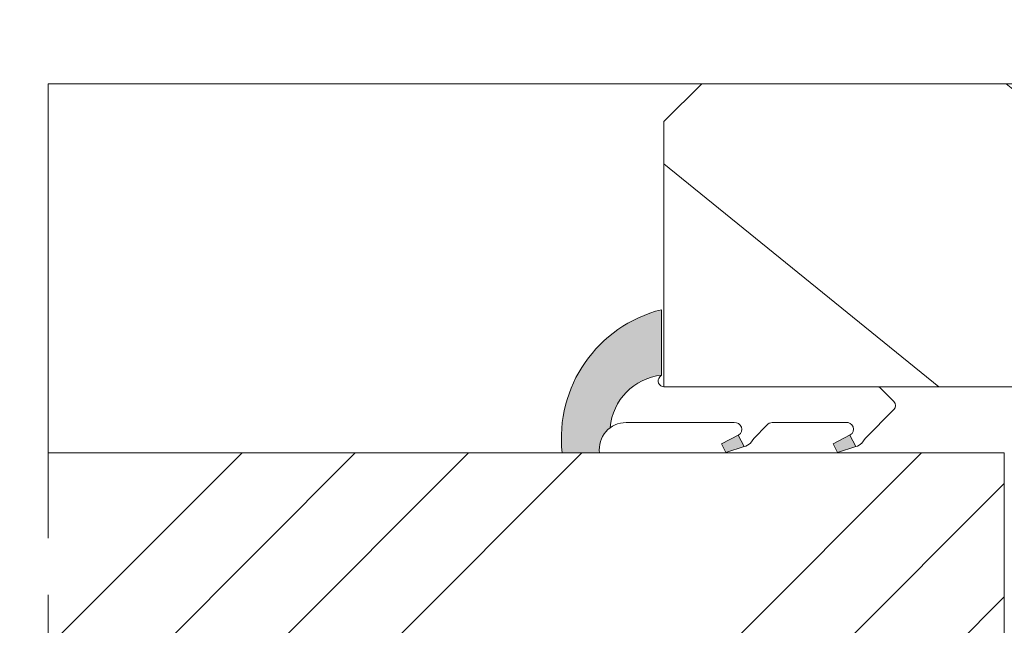
# Model space of a CAD drawing. Units: millimetres. Extents: x 0 to 438, y -14 to 613.
# Drawn here: x 300 to 326, y 438 to 454 of the extents above; entities that cross this region are included whole.
import ezdxf

# ---------------------------------------------------------------- set-up
doc = ezdxf.new("R2010")
doc.units = ezdxf.units.MM
doc.header["$PDMODE"] = 2
doc.header["$PDSIZE"] = 10
doc.linetypes.add('AM_ISO08W050', pattern=[18, 12, -1.5, 3, -1.5])
for name, color, linetype, lineweight in [('AM_4', 3, 'Continuous', 20), ('AM_5', 3, 'Continuous', 20), ('AM_7', 4, 'AM_ISO08W050', 18), ('Contour principale', 30, 'Continuous', 15), ('Contour secondaire', 5, 'Continuous', 9)]:
    doc.layers.add(name, color=color, linetype=linetype, lineweight=lineweight)
doc.styles.get("Standard").update_dxf_attribs({"font": 'arial.ttf'})
doc.dimstyles.new('MAL-ISO$0', dxfattribs={"dimtxt": 3, "dimasz": 3, "dimexe": 1, "dimexo": 1, "dimgap": 1.5, "dimtad": 1, "dimtxsty": 'Standard', "dimcen": 0, "dimclrd": 256, "dimclre": 256, "dimclrt": 3, "dimadec": 1, "dimazin": 2, "dimtp": 0.1, "dimtm": 0.1, "dimtfac": 0.71, "dimtmove": 0, "dimatfit": 3, "dimfxl": 1, "dimlwd": -1, "dimlwe": -1, "dimarcsym": 1})

# ---------------------------------------------------------------- blocks, each defined once
blk = doc.blocks.new('serbt')
at = {"layer": 'AM_4'}
h = blk.add_hatch(color=5, dxfattribs=at)
edge = h.paths.add_edge_path()
edge.add_arc((-33.0175631268258, -20.07640338939392), 13.97820772027356, 261.5609164869377, 324.2054311643935, ccw=False)
edge.add_line((-35.06897431846029, -33.90326142706655), (-35.10916159489026, -53.67733422757997))
edge.add_arc((-27.18238858091944, 15.87240502336332), 69.99999971635157, 263.4979008683569, 345.8066870811297)
edge.add_line((40.68078928949126, -1.291191616566721), (6.031659802626521, -1.22077344026372))
edge.add_arc((-23.88507987155459, 1.728787743602984), 30.06179009823093, 274.20733661720413, 354.3692727268613, ccw=False)
h.paths.add_polyline_path([(-25.53072293229499, 39.40945116103502), (-31.58567017306336, 42.56330403105188), (-34.61855207118688, 32.8678192956616), (-30.20233173488358, 30.56753349148908)])
h.paths.add_polyline_path([(-34.49700928348464, 91.81689820384524), (-30.07877739054193, 89.5204784289245), (-25.41490896842777, 98.36648138047256), (-31.47257868442258, 101.5151413185352)])
at = {"layer": 'AM_4', "color": 5}
for p, q in [((-11.87409182733427, 121.6604925316587), (-27.09640413776015, 106.4999280008105)), ((-7.631459901938797, 121.6518701388377), (-0.6457005803358697, 114.6376583727761)), ((2.945316737168469e-07, -1.100306690204889e-07), (0.2286660651416241, 112.5145566541378)), ((-27.09640413776015, 106.4999280008105), (-29.55135344147325, 104.7934556024272)), ((-31.47257868442258, 101.5151413185352), (-34.49700928348464, 91.81689820384524)), ((-31.47260595727051, 101.5150293724504), (-25.41490896842777, 98.36648138047256)), ((-25.29338510471279, 98.59697683160061), (-30.07877739054193, 89.5204784289245)), ((-18.88350020448979, 57.34266445303001), (-18.80448508671998, 96.22190260820207)), ((-34.49700928348464, 91.81689820384524), (-30.07877739054193, 89.5204784289245)), ((-20.20760440817776, 54.53869446452154), (-27.20563571568618, 47.56904996777848)), ((-27.20563571568618, 47.56904996777848), (-29.65364087719995, 45.86846563846802)), ((-31.58566850953257, 42.5633031644909), (-34.61855207118688, 32.8678192956616)), ((-31.58567017306336, 42.56330403105188), (-25.53072293229499, 39.40945116103502)), ((-25.40899738195641, 39.63984016411871), (-30.20233173488358, 30.56753349148908)), ((-19.04048029709611, -19.8990910285811), (-18.92432472809196, 37.25503539513011)), ((-34.61855207118688, 32.8678192956616), (-30.20233173488358, 30.56753349148908)), ((5.116998865262758, -2.131724221490003), (6.031659802685681, -1.220773440334597)), ((6.031661197904214, -1.220773443099461), (40.68078928949126, -1.291191616566721)), ((-35.06897431846029, -33.90326142706655), (-35.10993119114939, -54.05601260040131))]:
    blk.add_line(p, q, dxfattribs=at)
for centre, radius, start, end in [((-9.757087061083439, 119.5348653725869), 3.000000000000003, 44.88355670692903, 134.8835567063764), ((-2.771327739479602, 112.5206536065234), 3.000000000000003, 359.8835567066804, 44.88355670692903), ((-25.04130607347106, 99.94826702427599), 6.619394203338383, 132.9483180412593, 166.3085740417868), ((-22.25549710531412, 96.84509455121697), 3.506829767926098, 349.7636997954455, 150.0289097220968), ((-21.88412829003755, 57.03666461390821), 3.000000000000003, 304.7269263568563, 304.7269263734207), ((-22.01479042534265, 57.10671496804025), 3.140169199298274, 305.1350954910714, 4.309217279791466), ((-21.88412829003755, 57.03666461390821), 3.000000000000003, 309.357942834981, 309.3580820012195), ((-23.87077507104663, 40.15622678528312), 8.128419887758126, 168.776875052161, 168.777008639882), ((-25.11568803254849, 40.99854916864353), 6.656508277054115, 132.9791144993651, 166.4041709305689), ((-22.43429730993117, 37.71969064053514), 3.54059524817864, 352.4589401753227, 147.1580207224013), ((-27.18238895075683, 15.87240535099953), 70.00000000000007, 263.4979011994936, 345.8066868953633), ((-23.88507987155694, 1.728787743605821), 30.06179009823392, 274.2073366172082, 354.3692727267668), ((2.999994099011928, -0.006097062414482934), 3.000000000000003, 179.8835567066804, 314.8835567063764), ((-33.01756312682581, -20.07640338939391), 13.97820772027357, 261.5609164869377, 0.7268117680370333)]:
    blk.add_arc(centre, radius, start, end, dxfattribs=at)
blk = doc.blocks.new('*D27')
at = {"layer": 'AM_5', "transparency": 16777216}
for p, q in [((104.126548436062, 466.7002738455236), (104.1265482406352, 478.3163412244089)), ((334.1453173784375, 466.7004244597263), (334.1453171830133, 478.3163450942063)), ((107.1265482574591, 477.3163412748804), (331.1453171998371, 477.3163450437348))]:
    blk.add_line(p, q, dxfattribs=at)
for points in [[(107.1265482490472, 477.8163412748804), (107.126548265871, 476.8163412748804), (104.1265482574591, 477.3163412244089)], [(331.1453171914252, 477.8163450437348), (331.145317208249, 476.8163450437348), (334.1453171998371, 477.3163450942063)]]:
    blk.add_solid(points, dxfattribs=at)
at = {"layer": 'Defpoints', "color": 0, "transparency": 16777216}
for p in [(334.1453172145972, 477.3163450838735), (104.1265484672867, 465.7002738423037), (334.1453174096623, 465.7004244493936)]:
    blk.add_point(p, dxfattribs=at)
at = {"layer": 'AM_5', "color": 3, "transparency": 16777216, "insert": (219.1359327033313, 481.4384441142871), "char_height": 4, "attachment_point": 5, "rotation": 9.639346397879344e-07}
blk.add_mtext('Largeur passage Réel (ouverture 90°) = LS + LSF - 168 (1692)', dxfattribs=at)
blk = doc.blocks.new('*D33')
at = {"layer": 'AM_5', "transparency": 16777216}
for p, q in [((348.1453177940279, 439.2004290223546), (348.1453172263512, 486.4732855015037)), ((376.1459025539111, 467.7008373955329), (376.1459023284818, 486.4732858377491)), ((348.1453172383597, 485.4732855015037), (310.0783525910778, 485.4732850443761)), ((373.1459023404904, 485.4732858017236), (351.1453172383597, 485.4732855375293))]:
    blk.add_line(p, q, dxfattribs=at)
for points in [[(351.1453172323554, 485.9732855375293), (351.1453172443639, 484.9732855375293), (348.1453172383597, 485.4732855015037)], [(373.1459023344861, 485.9732858017236), (373.1459023464946, 484.9732858017236), (376.1459023404904, 485.4732858377491)]]:
    blk.add_solid(points, dxfattribs=at)
at = {"layer": 'Defpoints', "color": 0, "transparency": 16777216}
for p in [(376.1459023404904, 485.4732858377491), (376.1459025659196, 466.7008373955329), (348.1453178060364, 438.2004290223546)]:
    blk.add_point(p, dxfattribs=at)
at = {"layer": 'AM_5', "color": 3, "transparency": 16777216, "insert": (326.8266472216816, 489.5367231718283), "char_height": 4, "attachment_point": 5, "rotation": 6.88037130022151e-07}
blk.add_mtext('Axe pivot 56', dxfattribs=at)
blk = doc.blocks.new('*D40')
at = {"layer": 'AM_5', "transparency": 16777216}
for p, q in [((112.6877984101442, 460.2535393214676), (112.6877982937154, 467.1740120352543)), ((325.5840683341274, 460.2536896647305), (325.584068217701, 467.1740156169857)), ((115.6877983105392, 466.1740120857258), (322.5840682345248, 466.1740155665142))]:
    blk.add_line(p, q, dxfattribs=at)
for points in [[(115.6877983021273, 466.6740120857258), (115.6877983189511, 465.6740120857258), (112.6877983105392, 466.1740120352543)], [(322.5840682261129, 466.6740155665142), (322.5840682429367, 465.6740155665142), (325.5840682345248, 466.1740156169857)]]:
    blk.add_solid(points, dxfattribs=at)
at = {"layer": 'Defpoints', "color": 0, "transparency": 16777216}
for p in [(325.5840682489403, 466.1740156069176), (112.6877984411696, 459.2535393179829), (325.5840683651527, 459.2536896546624)]:
    blk.add_point(p, dxfattribs=at)
at = {"layer": 'AM_5', "color": 3, "transparency": 16777216, "insert": (219.1359332031824, 470.2961147810996), "char_height": 4, "attachment_point": 5, "rotation": 9.639346397879344e-07}
blk.add_mtext('Largeur passage Réel (ouverture 110°) = LS + LSF - 208 (1652)', dxfattribs=at)

msp = doc.modelspace()

# ---------------------------------------------------------------- hatches: boundary and pattern name
at = {"layer": 'Contour secondaire'}
h = msp.add_hatch(dxfattribs=at)
h.set_pattern_fill('352', color=5, scale=73.33, angle=51.00000096237132)
h.set_pattern_definition([(51.00000096237134, (-781.4521658189942, -623.4317107548859), (-10.84005081028688, 103.1361774472488), [21.99899999999998, -51.33099999999995]), (51.00000096237134, (-784.3015715254323, -621.1243075889618), (-10.84005081028688, 103.1361774472488), [21.99899999999998, -51.33099999999995]), (51.00000096237134, (-787.6929797723851, -613.6600955506754), (-10.84005081028688, 103.1361774472488), [14.66599999999999, -58.66399999999996]), (51.00000096237134, (-791.0843880193379, -606.195883512389), (-10.84005081028688, 103.1361774472488), [10.99949999999999, -62.33049999999995]), (51.00000096237134, (-796.7831994322141, -601.5810771805407), (-10.84005081028688, 103.1361774472488), [7.332999999999995, -65.99699999999991]), (51.00000096237134, (-814.0190266747113, -611.2132993808846), (-10.84005081028688, 103.1361774472488), [3.666499999999997, -18.33249999999998, 3.666499999999997, -47.66449999999996]), (51.00000096237134, (-809.9462228833772, -600.3576790956454), (-10.84005081028688, 103.1361774472488), [3.666499999999997, -29.33199999999998, 10.99949999999999, -29.33199999999998]), (51.00000096237134, (-803.5660159261197, -586.6526531039679), (-10.84005081028688, 103.1361774472488), [3.666499999999997, -3.666499999999997, 3.666499999999997, -62.33049999999995]), (51.00000096237134, (-808.7228247984822, -587.194655644482), (-10.84005081028688, 103.1361774472488), [3.666499999999997, -69.66349999999991]), (51.00000096237134, (-816.7290393772828, -585.4292550190723), (-10.84005081028688, 103.1361774472488), [10.99949999999999, -62.33049999999995]), (51.00000096237134, (-822.4278507901599, -580.8144486872245), (-10.84005081028688, 103.1361774472488), [14.66599999999999, -58.66399999999996]), (51.00000096237134, (-830.4340653689605, -579.0490480618146), (-10.84005081028688, 103.1361774472488), [18.33249999999998, -21.99899999999998, 3.666499999999997, -29.33199999999998]), (141.0000009623713, (-814.7004222190926, -629.5331317044102), (-103.1361774472488, -10.84005081028687), [3.6665, -7.333, 18.3325, -43.998]), (141.0000009623713, (-818.0918304660454, -622.0689196661237), (-103.1361774472488, -10.84005081028687), [3.6665, -3.6665, 10.9995, -54.9975]), (141.0000009623713, (-838.5796729516278, -600.7602886322929), (-103.1361774472488, -10.84005081028687), [7.333, -65.997]), (141.0000009623713, (-813.4770241341967, -616.370108253247), (-103.1361774472488, -10.84005081028687), [14.666, -21.999, 3.6665, -32.9985]), (141.0000009623713, (-842.5130837390952, -588.1392677216443), (-103.1361774472488, -10.84005081028687), [3.6665, -69.6635]), (141.0000009623713, (-811.7116235087869, -608.3638936744464), (-103.1361774472488, -10.84005081028687), [10.9995, -62.33049999999999]), (141.0000009623713, (-809.9462228833772, -600.3576790956454), (-103.1361774472488, -10.84005081028687), [7.333, -65.997]), (141.0000009623713, (-805.3314165515303, -594.6588676827687), (-103.1361774472488, -10.84005081028687), [3.6665, -10.9995, 10.9995, -47.6645]), (141.0000009623713, (-805.8734190920432, -589.5020588104062), (-103.1361774472488, -10.84005081028687), [3.6665, -69.6635]), (141.0000009623713, (-792.1683931003663, -595.882265767664), (-103.1361774472488, -10.84005081028687), [10.2662, -63.0638]), (141.0000009623713, (-778.4633671086885, -602.262472724922), (-103.1361774472488, -10.84005081028687), [7.333, -65.997]), (141.0000009623713, (-796.6438064283475, -578.1044359846528), (-103.1361774472488, -10.84005081028687), [3.6665, -69.6635]), (141.0000009623713, (-789.1795943900606, -574.7130277377), (-103.1361774472488, -10.84005081028687), [10.9995, -62.33049999999999]), (141.0000009623713, (-784.5647880582128, -569.0142163248231), (-103.1361774472488, -10.84005081028687), [10.9995, -62.33049999999999]), (96.00000096237117, (-768.6917519044773, -596.0216587715308), (-56.98811412985204, 46.14806331935894), [5.185164299999991, -5.185164299999991, 5.185164299999991, -88.14878760145984]), (96.00000096237117, (-792.1683931003663, -595.882265767664), (-56.98811412985204, 46.14806331935894), [10.37032859999998, -93.33395190145984]), (96.00000096237117, (-839.1216754921425, -595.6034797599307), (-56.98811412985204, 46.14806331935894), [10.37032859999998, -93.33395190145984]), (96.00000096237117, (-815.6450342962544, -595.7428727637973), (-56.98811412985204, 46.14806331935894), [10.37032859999998, -93.33395190145984]), (96.00000096237117, (-801.9400083045766, -602.1230797210551), (-56.98811412985204, 46.14806331935894), [10.37032859999998, -93.33395190145984]), (96.00000096237117, (-776.6979664832788, -594.2562581461209), (-56.98811412985204, 46.14806331935894), [10.37032859999998, -93.33395190145984]), (96.00000096237117, (-784.1621785215648, -597.6476663930737), (-56.98811412985204, 46.14806331935894), [15.55563955999998, -88.14864094145985]), (96.00000096237117, (-823.6512488750559, -593.9774721383878), (-56.98811412985204, 46.14806331935894), [5.185164299999991, -98.51911620145984]), (96.00000096237117, (-831.6574634538556, -592.2120715129779), (-56.98811412985204, 46.14806331935894), [5.185164299999991, -98.51911620145984]), (96.00000096237117, (-813.1982381264643, -569.4168258614707), (-56.98811412985204, 46.14806331935894), [5.185164299999991, -98.51911620145984]), (96.00000096237117, (-803.1634063894726, -615.2861031722184), (-56.98811412985204, 46.14806331935894), [5.185164299999991, -98.51911620145984]), (96.00000096237117, (-797.7278115093768, -567.7908182399278), (-56.98811412985204, 46.14806331935894), [5.185164299999991, -98.51911620145984]), (96.00000096237117, (-808.1808222579684, -592.3514645168445), (-56.98811412985204, 46.14806331935894), [5.185164299999991, -98.51911620145984]), (96.00000096237117, (-809.2648273389968, -582.0378467721198), (-56.98811412985204, 46.14806331935894), [5.185164299999991, -98.51911620145984]), (186.0000009623713, (-800.1746076791669, -594.1168651422543), (-46.14806331935894, -56.98811412985204), [5.1851643, -5.1851643, 15.55563956, -77.77831234146]), (186.0000009623713, (-793.2523981813947, -585.5686480229392), (-46.14806331935894, -56.98811412985204), [5.1851643, -98.51911620146]), (186.0000009623713, (-773.306558236326, -601.7204701844075), (-46.14806331935894, -56.98811412985204), [5.1851643, -98.51911620146]), (186.0000009623713, (-796.7831994322141, -601.5810771805407), (-46.14806331935894, -56.98811412985204), [5.1851643, -98.51911620146]), (186.0000009623713, (-801.2586127601953, -583.8032473975293), (-46.14806331935894, -56.98811412985204), [5.1851643, -98.51911620146]), (186.0000009623713, (-798.5486000576238, -609.5872917593417), (-46.14806331935894, -56.98811412985204), [5.1851643, -98.51911620146]), (186.0000009623713, (-780.0893747302316, -586.7920461078345), (-46.14806331935894, -56.98811412985204), [5.1851643, -98.51911620146]), (186.0000009623713, (-795.2965848145386, -640.5281449935164), (-46.14806331935894, -56.98811412985204), [5.1851643, -98.51911620146]), (186.0000009623713, (-795.8385873550524, -635.3713361211537), (-46.14806331935894, -56.98811412985204), [10.3703286, -93.33395190146]), (186.0000009623713, (-796.380589895567, -630.2145272487915), (-46.14806331935894, -56.98811412985204), [10.3703286, -93.33395190146]), (186.0000009623713, (-791.7657835637183, -624.5157158359145), (-46.14806331935894, -56.98811412985204), [10.3703286, -93.33395190146]), (186.0000009623713, (-795.1571918106711, -617.0515037976281), (-46.14806331935894, -56.98811412985204), [10.3703286, -93.33395190146]), (186.0000009623713, (-799.4932121347865, -575.7970328187287), (-46.14806331935894, -56.98811412985204), [10.3703286, -93.33395190146]), (186.0000009623713, (-761.769542406706, -587.4734416522156), (-46.14806331935894, -56.98811412985204), [10.3703286, -93.33395190146]), (186.0000009623713, (-805.0526305437961, -547.7055852909923), (-46.14806331935894, -56.98811412985204), [10.3703286, -93.33395190146]), (186.0000009623713, (-799.3538191309199, -552.3203916228404), (-46.14806331935894, -56.98811412985204), [10.3703286, -93.33395190146]), (186.0000009623713, (-801.1192197563296, -560.3266062016414), (-46.14806331935894, -56.98811412985204), [10.3703286, -93.33395190146]), (186.0000009623713, (-833.4228640792653, -600.218286091779), (-46.14806331935894, -56.98811412985204), [15.55563956, -88.14864094146]), (186.0000009623713, (-797.7278115093768, -567.7908182399278), (-46.14806331935894, -56.98811412985204), [15.55563956, -88.14864094146]), (77.56505216237133, (-840.2056805731709, -585.2898620152057), (46.1480632956864, 56.98811414723542), [8.198293999999988, -155.7725707534098]), (77.56505216237133, (-811.7116235087869, -608.3638936744464), (46.1480632956864, 56.98811414723542), [8.198293999999988, -155.7725707534098]), (77.56505216237133, (-824.1932514155687, -588.8206632660251), (46.1480632956864, 56.98811414723542), [8.198293999999988, -155.7725707534098]), (77.56505216237133, (-770.4571525298879, -604.0278733503314), (46.1480632956864, 56.98811414723542), [8.198293999999988, -155.7725707534098]), (77.56505216237133, (-778.4633671086885, -602.262472724922), (46.1480632956864, 56.98811414723542), [8.198293999999988, -155.7725707534098]), (77.56505216237133, (-803.7054089299863, -610.1292942998559), (46.1480632956864, 56.98811414723542), [8.198293999999988, -155.7725707534098]), (77.56505216237133, (-832.1994659943703, -587.0552626406156), (46.1480632956864, 56.98811414723542), [8.198293999999988, -155.7725707534098]), (77.56505216237133, (-801.2586127601953, -583.8032473975293), (46.1480632956864, 56.98811414723542), [16.39658799999998, -147.5742767534098]), (114.4349497823713, (-809.8068298795106, -576.8810378997573), (-56.98811412641972, 46.14806332139163), [8.19829399999997, -155.7725707534095]), (114.4349497823713, (-785.7881861431079, -582.1772397759864), (-56.98811412641972, 46.14806332139163), [8.19829399999997, -155.7725707534095]), (114.4349497823713, (-820.2598406281022, -601.4416841766742), (-56.98811412641972, 46.14806332139163), [8.19829399999997, -155.7725707534095]), (114.4349497823713, (-832.3388589982369, -610.5319038365037), (-56.98811412641972, 46.14806332139163), [8.19829399999997, -155.7725707534095]), (114.4349497823713, (-793.2523981813947, -585.5686480229392), (-56.98811412641972, 46.14806332139163), [8.19829399999997, -155.7725707534095]), (114.4349497823713, (-797.8672045132425, -591.2674594358159), (-56.98811412641972, 46.14806332139163), [8.19829399999997, -155.7725707534095]), (114.4349497823713, (-824.874646959951, -607.1404955895509), (-56.98811412641972, 46.14806332139163), [16.39658799999994, -147.5742767534095]), (114.4349497823713, (-770.3177595260204, -580.5512321544434), (-56.98811412641972, 46.14806332139163), [16.39658799999994, -147.5742767534095]), (114.4349497823713, (-777.7819715643082, -583.9426404013961), (-56.98811412641972, 46.14806332139163), [16.39658799999994, -147.5742767534095]), (167.5650521623713, (-806.1522050997773, -636.4553412021824), (-56.98811414723543, 46.14806329568638), [8.198293999999999, -155.77257075341]), (167.5650521623713, (-837.4956678705994, -611.0739063770181), (-56.98811414723543, 46.14806329568638), [8.198293999999999, -155.77257075341]), (167.5650521623713, (-788.3743753167655, -631.9799278742012), (-56.98811414723543, 46.14806329568638), [8.198293999999999, -155.77257075341]), (167.5650521623713, (-844.278484364505, -596.1454823004449), (-56.98811414723543, 46.14806329568638), [8.198293999999999, -155.77257075341]), (167.5650521623713, (-805.470809555396, -618.1355088786568), (-56.98811414723543, 46.14806329568638), [8.198293999999999, -155.77257075341]), (167.5650521623713, (-801.9400083045766, -602.1230797210551), (-56.98811414723543, 46.14806329568638), [8.198293999999999, -155.77257075341]), (167.5650521623713, (-808.7228247984822, -587.194655644482), (-56.98811414723543, 46.14806329568638), [8.198293999999999, -155.77257075341]), (167.5650521623713, (-806.6942076402911, -631.2985323298201), (-56.98810847065019, 46.14808903939516), [8.198293999999999, -155.77257075341]), (167.5650521623713, (-803.7054089299863, -610.1292942998559), (-56.98811414723543, 46.14806329568638), [8.198293999999999, -155.77257075341]), (167.5650521623713, (-784.1621785215648, -597.6476663930737), (-56.98811414723543, 46.14806329568638), [8.198293999999999, -155.77257075341]), (167.5650521623713, (-785.2461836025941, -587.3340486483489), (-56.98811414723543, 46.14806329568638), [8.198293999999999, -155.77257075341]), (167.5650521623713, (-793.1130051775281, -562.0920068270509), (-56.98811414723543, 46.14806329568638), [8.198293999999999, -155.77257075341]), (167.5650521623713, (-844.8204869050196, -590.9886734280826), (-56.98811414723543, 46.14806329568638), [8.198293999999999, -155.77257075341]), (167.5650521623713, (-848.8932906963528, -601.8442937133218), (-56.98811414723543, 46.14806329568638), [16.396588, -147.57427675341]), (167.5650521623713, (-802.0794013084433, -625.5997209169432), (-56.98811414723543, 46.14806329568638), [16.396588, -147.57427675341]), (204.4349497823713, (-800.4533936869002, -641.0701475340306), (-46.14806332139165, -56.98811412641971), [8.198293999999999, -155.77257075341]), (204.4349497823713, (-758.3781341597532, -594.937653690502), (-46.14806332139165, -56.98811412641971), [8.198293999999999, -155.77257075341]), (204.4349497823713, (-789.1795943900606, -574.7130277377), (-46.14806332139165, -56.98811412641971), [8.198293999999999, -155.77257075341]), (204.4349497823713, (-787.6929797723851, -613.6600955506754), (-46.14806332139165, -56.98811412641971), [8.198293999999999, -155.77257075341]), (204.4349497823713, (-784.3015715254323, -621.1243075889618), (-46.14806332139165, -56.98811412641971), [8.198293999999999, -155.77257075341]), (204.4349497823713, (-791.0843880193379, -606.195883512389), (-46.14806332139165, -56.98811412641971), [8.198293999999999, -155.77257075341]), (204.4349497823713, (-811.4328375010537, -561.4106112826698), (-46.14806332139165, -56.98811412641971), [8.198293999999999, -155.77257075341]), (204.4349497823713, (-809.667436875644, -553.4043967038692), (-46.14806332139165, -56.98811412641971), [16.396588, -147.57427675341])])
h.paths.add_polyline_path([(328.1453064575799, 424.2004287764696), (328.1453061919005, 444.2002905117581), (316.6453061959032, 444.2002903460232), (316.6453060378644, 451.2004285959968), (317.645306022172, 452.2004286116937), (375.6453131823328, 452.2004295184022), (378.1453132274, 449.7004295634704), (378.1453223846738, 426.7004295628515), (375.6453136870859, 424.2004295177828)])
at = {"layer": 'Contour secondaire', "ltscale": 3}
h = msp.add_hatch(dxfattribs=at)
h.set_pattern_fill('ANSI34', color=5, scale=0.6666707220058444, angle=1.034598359900395e-06)
h.set_pattern_definition([(45.00000110509895, (-1272.984597725842, -22.47045031168179), (-8.980310921254642, 8.980310574837086), []), (45.00000110509895, (-1269.991159516842, -22.47045025394539), (-8.980310921254642, 8.980310574837086), []), (45.00000110509895, (-1266.997721307842, -22.47045019620924), (-8.980310921254642, 8.980310574837086), []), (45.00000110509895, (-1264.004276432134, -22.47045013847276), (-8.980310921254642, 8.980310574837086), [])])
h.paths.add_polyline_path([(325.6453061731306, 442.450479869667), (325.6453061731306, 442.4504798222491), (325.6452947250862, 434.950330354012), (300.3716206848092, 434.9507029043255), (300.3717000755639, 442.450862479188)])

# ---------------------------------------------------------------- linework, layer by layer
at = {"layer": 'AM_7'}
msp.add_line((300.3715544419629, 452.2005196762759), (300.3717750889127, 424.2005196505836), dxfattribs=at)
at = {"layer": 'Contour principale'}
for points in [[(317.645306039557, 452.2004722610543), (300.3715544408069, 452.2006664024586)], [(378.1453132274, 449.7004295634704), (375.6453131823328, 452.2004295184022), (317.645306022172, 452.2004286116937), (316.6453060378644, 451.2004285959968), (316.6453061959032, 444.2002903392695), (328.1453061919005, 444.2002905185118), (328.1453064575799, 424.2004287752391), (375.6453136870859, 424.2004295177828), (378.1453223846738, 426.7004295628515), (378.1453132274, 449.7004295634704)], [(300.3716470030611, 442.4505617708545), (325.6453089825052, 442.4504798696488), (325.6452920085519, 434.9504799753479), (300.371671032806, 434.9505532828514)]]:
    msp.add_lwpolyline(points, dxfattribs=at)

# ---------------------------------------------------------------- block references
at = {"layer": 'Contour secondaire', "xscale": -0.05000030415043836, "yscale": 0.05000030415043837, "zscale": 0.05000030415043837, "rotation": 269.8835440568587}
msp.add_blockref('serbt', (316.6453061475174, 444.2004411488887), dxfattribs=at)

# ---------------------------------------------------------------- dimensions: what is measured, and where the dimension line sits
at = {"layer": 'AM_5'}
for base, p1, p2, angle, text, picture, middle in [((334.1453172145972, 477.3163450838735), (104.1265484672867, 465.7002738423037), (334.1453174096623, 465.7004244493935), 180.0000009639346, 'Largeur passage Réel (ouverture 90°) = LS + LSF - 168 (1692)', '*D27', (219.1359327874409, 477.3163431525312)), ((376.1459023404904, 485.4732858377491), (348.1453178060365, 438.2004290223547), (376.1459025659196, 466.700837395533), 180.0000006880371, 'Axe pivot <>', '*D33', (326.8266472704775, 485.4732852454982))]:
    dim = msp.add_linear_dim(base=base, p1=p1, p2=p2, angle=angle, text=text, dimstyle='MAL-ISO$0', override={"dimtxt": 4, "dimlfac": 2}, dxfattribs=at)
    dim.commit()
    dim.dimension.update_dxf_attribs({"geometry": picture, "text_midpoint": middle, "dimtype": 160})
dim = msp.add_linear_dim(base=(325.5840682489403, 466.1740156069176), p1=(112.6877984411696, 459.2535393179829), p2=(325.5840683651527, 459.2536896546624), angle=180.0000009639346, text='Largeur passage Réel (ouverture 110°) = LS + LSF - 208 (1652)', dimstyle='MAL-ISO$0', override={"dimtxt": 4, "dimlfac": 2}, dxfattribs=at)
dim.commit()
dim.dimension.update_dxf_attribs({"geometry": '*D40', "text_midpoint": (219.1359332177254, 470.2961147743232)})

doc.saveas('drawing.dxf')
